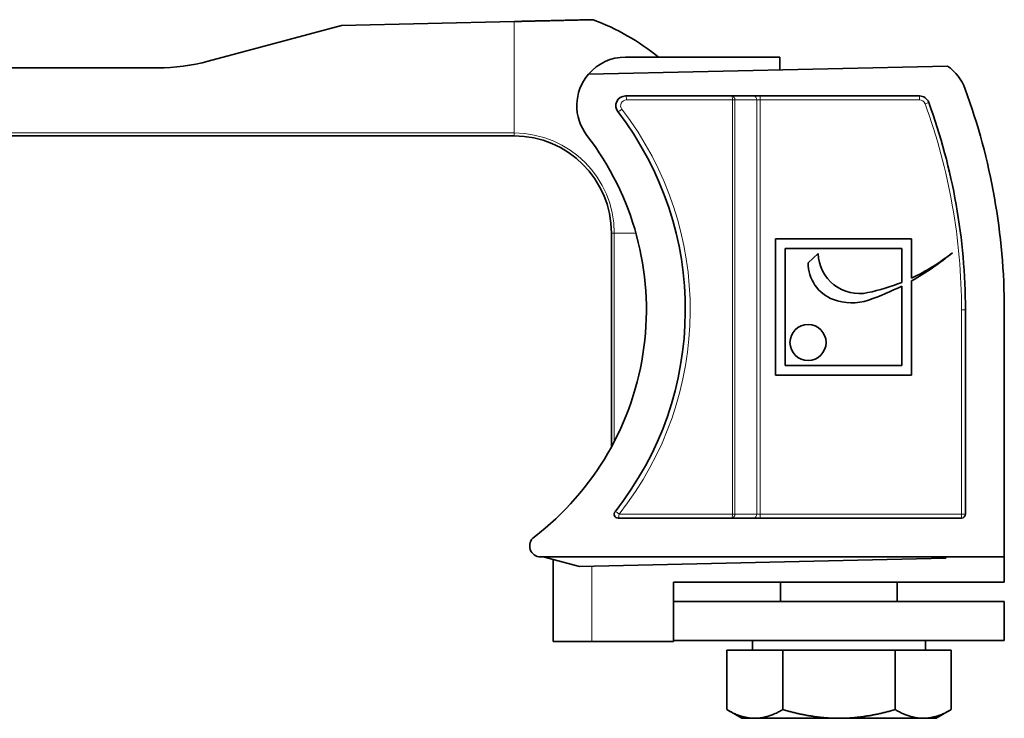
# Model space of a CAD drawing. Units: millimetres. Extents: x 0 to 594, y 0 to 420.
# Drawn here: x 294 to 344, y 190 to 226 of the extents above; entities that cross this region are included whole.
import ezdxf

# ---------------------------------------------------------------- set-up
doc = ezdxf.new("R2010")
doc.units = ezdxf.units.MM
doc.layers.add('Arêtes tangentes visibles(ISO)', color=7, linetype='Continuous', lineweight=18)
doc.layers.add('Arêtes visibles(ISO)', color=7, linetype='Continuous', lineweight=35)

msp = doc.modelspace()

# ---------------------------------------------------------------- linework, layer by layer
at = {"layer": 'Arêtes tangentes visibles(ISO)'}
for p, q in [((319.2943, 220.0876), (319.2943, 225.8196)), ((330.5268, 221.7893), (325.0692, 221.7893)), ((330.6482, 221.7893), (330.5268, 221.7893)), ((330.5268, 200.4893), (330.5268, 221.7893)), ((331.7662, 221.7893), (330.6482, 221.7893)), ((330.6482, 221.7893), (330.6482, 200.4893)), ((331.7662, 221.7893), (331.9395, 221.7893)), ((331.7662, 200.4893), (331.7662, 221.7893)), ((331.9395, 221.9893), (331.9395, 221.7893)), ((340.1364, 221.7893), (331.9395, 221.7893)), ((331.9395, 221.7893), (331.9395, 200.4893)), ((340.1364, 221.9893), (340.1364, 221.7893)), ((340.6061, 221.6609), (340.4182, 221.5923)), ((146.3121, 220.0876), (319.2943, 220.0876)), ((319.2943, 220.0876), (319.2943, 219.9393)), ((324.4425, 214.9393), (324.2943, 214.9393)), ((324.4425, 214.9393), (325.5537, 214.9393)), ((324.4425, 214.9393), (324.4425, 204.2193)), ((342.4943, 210.9893), (342.2943, 210.9893)), ((342.2943, 200.4893), (342.2943, 210.9893)), ((324.6884, 200.4893), (330.5268, 200.4893)), ((330.5268, 200.4893), (330.6482, 200.4893)), ((330.6482, 200.4893), (331.7662, 200.4893)), ((331.9395, 200.4893), (331.7662, 200.4893)), ((331.9395, 200.4893), (342.2943, 200.4893)), ((331.9395, 200.2893), (331.9395, 200.4893)), ((342.2943, 200.4893), (342.4943, 200.4893)), ((342.2943, 200.2893), (342.2943, 200.4893)), ((323.2943, 193.9393), (323.2943, 197.8039))]:
    msp.add_line(p, q, dxfattribs=at)
for centre, radius, start, end in [((325.0692, 221.4893), 0.3, 90, 217.62314), ((340.1364, 221.4893), 0.3, 20.06813, 90), ((311.4461, 210.9893), 16.9, 321.58874, 37.62314), ((311.3943, 210.9893), 30.9, 0, 20.06813), ((319.2943, 214.9393), 5.1482, 0, 90)]:
    msp.add_arc(centre, radius, start, end, dxfattribs=at)
for centre, major_axis, ratio, start_param, end_param in [((325.0174, 221.7893), (0, 0.2), 0.258819, 4.712389, 6.2831853), ((330.475, 221.7893), (0, 0.2), 0.8660254, 4.712389, 6.2831853), ((330.475, 221.7893), (0, 0.2), 0.258819, 4.712389, 6.2831853), ((331.593, 221.7893), (0, 0.2), 0.8660254, 4.712389, 6.2831853), ((324.7798, 221.3062), (-0.1584, -0.1221), 0.1614283, 0, 1.7772558), ((324.6367, 200.4893), (-0.1567, 0.1243), 0.1642172, 4.5081692, 6.2831853), ((324.6367, 200.4893), (0, -0.2), 0.258819, 0, 1.5707963), ((330.475, 200.4893), (0, -0.2), 0.258819, 0, 1.5707963), ((330.475, 200.4893), (0, -0.2), 0.8660254, 0, 1.5707963), ((331.593, 200.4893), (0, -0.2), 0.8660254, 0, 1.5707963)]:
    msp.add_ellipse(centre, major_axis=major_axis, ratio=ratio, start_param=start_param, end_param=end_param, dxfattribs=at)
at = {"layer": 'Arêtes visibles(ISO)'}
for p, q in [((319.2943, 225.8196), (310.4191, 225.6164)), ((303.566, 223.7801), (310.4191, 225.6164)), ((325.0174, 223.9893), (326.4383, 223.9893)), ((326.7097, 223.9893), (332.9498, 223.9893)), ((332.9498, 223.9893), (332.9498, 223.3316)), ((153.6108, 223.4393), (300.9778, 223.4393)), ((341.5817, 223.5293), (323.1107, 223.1063)), ((340.1364, 221.9893), (325.0174, 221.9893)), ((319.2943, 219.9393), (146.3121, 219.9393)), ((324.2943, 203.9409), (324.2943, 214.9393)), ((332.7256, 207.6391), (332.7256, 214.6391)), ((332.7256, 214.6391), (339.7256, 214.6391)), ((339.7256, 214.6391), (339.7256, 212.6235)), ((333.2256, 208.1391), (333.2256, 214.1391)), ((333.2256, 214.1391), (339.2256, 214.1391)), ((339.2256, 214.1391), (339.2256, 212.4062)), ((334.9212, 213.8891), (334.4033, 213.4117)), ((339.2256, 212.2171), (339.2256, 208.1391)), ((339.7256, 212.4828), (339.7256, 207.6391)), ((342.4943, 200.4893), (342.4943, 210.9893)), ((344.4943, 210.9893), (344.4943, 198.2893)), ((339.2256, 208.1391), (333.2256, 208.1391)), ((339.7256, 207.6391), (332.7256, 207.6391)), ((324.6367, 200.2893), (342.2943, 200.2893)), ((344.4943, 198.2893), (320.6615, 198.2893)), ((320.7943, 198.2893), (322.6603, 197.7893)), ((321.2943, 198.1554), (321.2943, 193.9393)), ((322.6603, 197.7893), (341.4943, 198.2206)), ((341.4943, 198.2206), (341.4943, 198.2893)), ((344.4943, 196.9893), (344.4943, 198.2893)), ((327.4943, 196.9893), (327.4943, 195.9893)), ((344.4943, 196.9893), (327.4943, 196.9893)), ((332.9943, 195.9893), (332.9943, 196.9893)), ((338.9943, 195.9893), (338.9943, 196.9893)), ((327.4943, 195.9893), (344.4943, 195.9893)), ((327.4943, 195.9893), (327.4943, 193.9893)), ((344.4943, 195.9893), (344.4943, 193.9893)), ((323.2943, 193.9393), (321.2943, 193.9393)), ((327.4943, 193.9393), (323.2943, 193.9393)), ((327.4943, 193.9893), (327.4943, 193.9393)), ((344.4943, 193.9893), (327.4943, 193.9893)), ((331.5543, 193.4892), (331.5543, 193.9893)), ((340.4343, 193.4892), (340.4343, 193.9893)), ((330.2208, 193.4892), (333.1075, 193.4892)), ((330.2208, 193.4892), (330.2208, 190.4358)), ((333.1075, 193.4892), (338.8811, 193.4892)), ((333.1075, 193.4892), (333.1075, 190.4358)), ((338.8811, 193.4892), (338.8811, 190.4358)), ((338.8811, 193.4892), (341.7678, 193.4892)), ((341.7678, 193.4892), (341.7678, 190.4358)), ((330.9943, 189.9892), (330.2208, 190.4358)), ((340.9943, 189.9892), (341.7678, 190.4358)), ((330.9943, 189.9892), (331.6642, 189.9892)), ((331.6642, 189.9892), (335.9943, 189.9892)), ((335.9943, 189.9892), (340.3244, 189.9892)), ((340.3244, 189.9892), (340.9943, 189.9892))]:
    msp.add_line(p, q, dxfattribs=at)
msp.add_circle((334.4036, 209.3171), 0.928, dxfattribs=at)
for centre, radius, start, end in [((319.2943, 214.9393), 11.7, 50.66962, 69.69919), ((300.9778, 233.4393), 10, 270, 285), ((325.0174, 221.4893), 2.5, 90, 139.7008), ((340.1364, 221.4893), 2.5, 20.06813, 54.68371), ((325.0174, 221.4893), 2.5, 139.7008, 217.62314), ((311.3943, 210.9893), 33.1, 0, 20.06813), ((325.0174, 221.4893), 0.5, 90, 217.62314), ((340.1364, 221.4893), 0.5, 20.06813, 90), ((311.3943, 210.9893), 31.1, 0, 20.06813), ((311.3943, 210.9893), 16.7, 321.58874, 37.62314), ((319.2943, 214.9393), 5, 0, 90), ((311.3943, 210.9893), 14.7, 307.37286, 37.62314), ((337.0461, 213.9569), 2.126, 181.82691, 281.8568), ((335.3611, 221.9829), 10.327, 295.00066, 308.76822), ((333.1044, 224.3416), 13.582, 299.17584, 309.96012), ((336.4243, 213.4117), 2.021, 180, 249.19668), ((335.3611, 221.9829), 10.327, 281.8568, 291.97561), ((333.1044, 224.3416), 13.582, 288.91212, 296.7872), ((336.6477, 213.9997), 2.65, 249.19668, 288.91212), ((324.6367, 200.4893), 0.2, 141.58874, 270), ((342.2943, 200.4893), 0.2, 270, 0), ((320.6615, 198.8565), 0.5672, 127.37286, 270)]:
    msp.add_arc(centre, radius, start, end, dxfattribs=at)
for points, weights in [([(323.3536, 225.9126), (321.2503, 225.8644), (319.2943, 225.8196)], [1, 1.03554285038, 1.03767468826]), ([(326.7097, 223.9893), (326.573, 223.9893), (326.4383, 223.9893)], [1, 1.00419200367, 1.00826398116]), ([(330.2208, 190.4358), (330.9943, 189.9892), (331.6642, 189.9892)], [1, 1.0379548493, 1]), ([(331.6642, 189.9892), (332.334, 189.9892), (333.1075, 190.4358)], [1, 1.0379548493, 1]), ([(333.1075, 190.4358), (334.6546, 189.9892), (335.9943, 189.9892)], [1, 1.0379548493, 1]), ([(335.9943, 189.9892), (337.334, 189.9892), (338.8811, 190.4358)], [1, 1.0379548493, 1]), ([(338.8811, 190.4358), (339.6546, 189.9892), (340.3244, 189.9892)], [1, 1.0379548493, 1]), ([(340.3244, 189.9892), (340.9943, 189.9892), (341.7678, 190.4358)], [1, 1.0379548493, 1])]:
    msp.add_rational_spline(points, weights, degree=2, dxfattribs=at)

doc.saveas('drawing.dxf')
